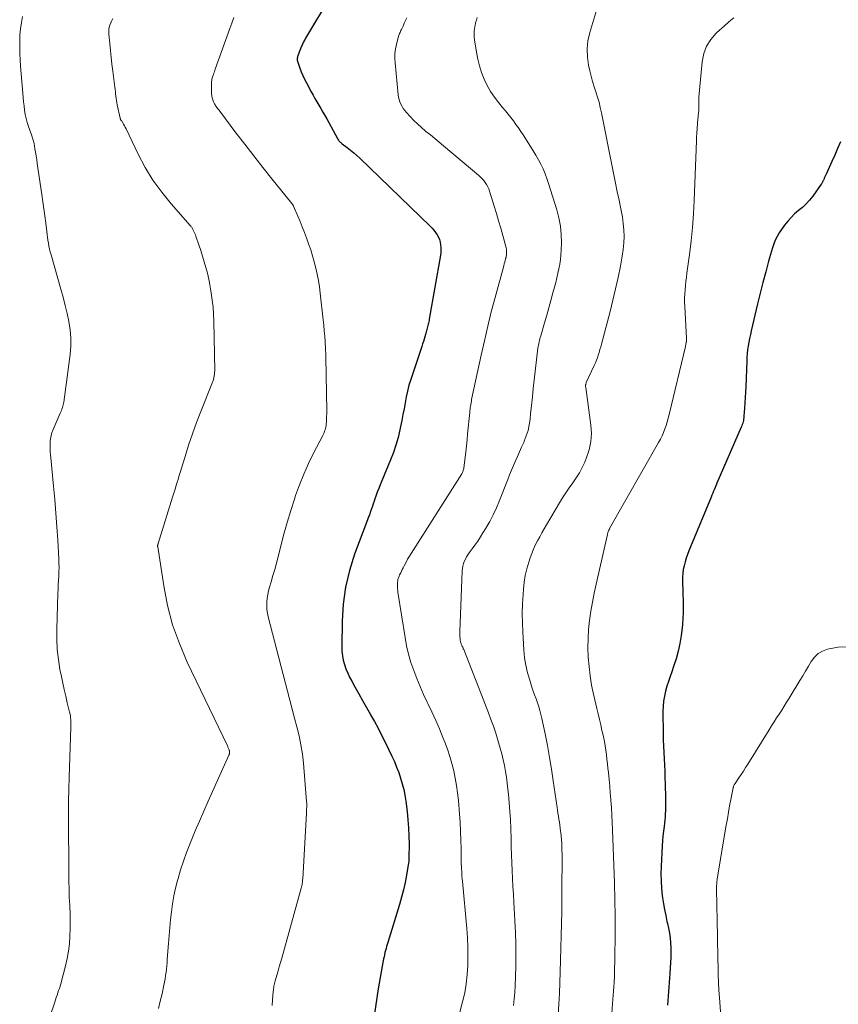
# Model space of a CAD drawing. Units: feet. Extents: x 1989999 to 1995028, y 515000 to 520000.
# Drawn here: x 1990438 to 1990577, y 517243 to 517410 of the extents above; entities that cross this region are included whole.
import ezdxf

# ---------------------------------------------------------------- set-up
doc = ezdxf.new("R2010")
doc.units = ezdxf.units.FT
doc.header["$LTSCALE"] = 100
doc.header["$MEASUREMENT"] = 0
doc.layers.add('CONTOUR INDEX', color=32, linetype='Continuous', lineweight=25)
doc.layers.add('CONTOUR INTERMEDIATE', color=40, linetype='Continuous', lineweight=15)

msp = doc.modelspace()

# ---------------------------------------------------------------- linework, layer by layer
at = {"layer": 'CONTOUR INDEX', "flags": 128}
for points, elevation in [([(1990491.13, 517414.27), (1990486.78, 517407), (1990486.69, 517406.84), (1990486.6, 517406.67), (1990486.51, 517406.51), (1990486.42, 517406.34), (1990486.34, 517406.17), (1990486.26, 517406), (1990486.19, 517405.83), (1990486.11, 517405.66), (1990485.54, 517404.17), (1990485.48, 517404.02), (1990485.44, 517403.87), (1990485.41, 517403.72), (1990485.39, 517403.56), (1990485.38, 517403.41), (1990485.39, 517403.26), (1990485.42, 517403.1), (1990485.46, 517402.96), (1990485.82, 517401.94), (1990486.06, 517401.3), (1990486.33, 517400.66), (1990486.62, 517400.03), (1990486.93, 517399.42), (1990487.73, 517397.93), (1990488.05, 517397.35), (1990488.37, 517396.77), (1990488.71, 517396.2), (1990489.05, 517395.63), (1990489.39, 517395.06), (1990489.72, 517394.48), (1990490.05, 517393.9), (1990490.37, 517393.32), (1990492.17, 517390), (1990492.25, 517389.87), (1990492.34, 517389.74), (1990492.43, 517389.62), (1990492.53, 517389.51), (1990492.64, 517389.4), (1990492.75, 517389.3), (1990492.86, 517389.2), (1990492.98, 517389.11), (1990493.85, 517388.46), (1990494.4, 517388.03), (1990494.94, 517387.6), (1990495.46, 517387.14), (1990495.97, 517386.66), (1990507.9, 517375.15), (1990508.23, 517374.81), (1990508.53, 517374.46), (1990508.81, 517374.09), (1990509.06, 517373.7), (1990509.08, 517373.68), (1990509.28, 517373.28), (1990509.46, 517372.87), (1990509.58, 517372.44), (1990509.66, 517372), (1990509.7, 517371.55), (1990509.71, 517371.1), (1990509.67, 517370.66), (1990509.62, 517370.21), (1990507.73, 517359.39), (1990507.69, 517359.17), (1990507.64, 517358.95), (1990507.6, 517358.74), (1990507.55, 517358.52), (1990507.5, 517358.3), (1990507.45, 517358.08), (1990507.4, 517357.86), (1990507.34, 517357.65), (1990507.29, 517357.43), (1990507.23, 517357.21), (1990507.16, 517357), (1990507.1, 517356.78), (1990506.98, 517356.4), (1990506.85, 517356), (1990506.73, 517355.59), (1990506.6, 517355.19), (1990506.46, 517354.79), (1990504.6, 517349.17), (1990504.3, 517348.2), (1990504.04, 517347.22), (1990503.82, 517346.23), (1990503.63, 517345.23), (1990503.46, 517344.22), (1990503.28, 517343.22), (1990503.08, 517342.22), (1990502.88, 517341.23), (1990502.75, 517340.62), (1990502.44, 517339.34), (1990502.08, 517338.07), (1990501.66, 517336.82), (1990501.18, 517335.58), (1990499.69, 517331.99), (1990499.43, 517331.35), (1990499.18, 517330.71), (1990498.93, 517330.07), (1990498.7, 517329.42), (1990498.53, 517328.96), (1990498.38, 517328.54), (1990498.24, 517328.13), (1990498.1, 517327.71), (1990497.96, 517327.28), (1990497.81, 517326.8), (1990497.75, 517326.62), (1990497.68, 517326.44), (1990497.62, 517326.27), (1990497.54, 517326.1), (1990497.47, 517325.92), (1990497.4, 517325.75), (1990497.33, 517325.58), (1990497.26, 517325.4), (1990495.1, 517319.6), (1990494.23, 517316.82), (1990493.55, 517314), (1990493.17, 517311.13), (1990492.98, 517308.22), (1990492.92, 517303.9), (1990492.95, 517303.13), (1990493.03, 517302.37), (1990493.18, 517301.62), (1990493.38, 517300.88), (1990493.63, 517300.15), (1990493.92, 517299.43), (1990494.25, 517298.73), (1990494.6, 517298.05), (1990495.15, 517297.08), (1990495.8, 517295.92), (1990496.45, 517294.76), (1990497.11, 517293.6), (1990497.77, 517292.44), (1990497.8, 517292.38), (1990498.44, 517291.23), (1990499.07, 517290.08), (1990499.67, 517288.91), (1990500.25, 517287.73), (1990501.41, 517285.34), (1990501.82, 517284.43), (1990502.21, 517283.51), (1990502.56, 517282.57), (1990502.88, 517281.62), (1990503.16, 517280.67), (1990503.4, 517279.7), (1990503.59, 517278.72), (1990503.74, 517277.73), (1990503.97, 517275.96), (1990504.12, 517274.59), (1990504.23, 517273.22), (1990504.29, 517271.85), (1990504.31, 517270.47), (1990504.3, 517268.17), (1990504.29, 517267.94), (1990504.28, 517267.72), (1990504.25, 517267.49), (1990504.22, 517267.27), (1990503.87, 517265.19), (1990503.63, 517263.94), (1990503.36, 517262.69), (1990503.04, 517261.46), (1990502.69, 517260.23), (1990500.7, 517253.8), (1990500.6, 517253.46), (1990500.5, 517253.11), (1990500.41, 517252.77), (1990500.31, 517252.42), (1990500.23, 517252.07), (1990500.15, 517251.72), (1990500.07, 517251.37), (1990500, 517251.02), (1990499.76, 517249.79), (1990499.58, 517248.82), (1990499.4, 517247.86), (1990499.24, 517246.89), (1990499.09, 517245.91), (1990497.78, 517237.18)], 860), ([(1990577.36, 517389.45), (1990576.89, 517388.32), (1990576.4, 517387.2), (1990575.91, 517386.08), (1990575, 517384.08), (1990574.95, 517383.96), (1990574.9, 517383.85), (1990574.85, 517383.74), (1990574.79, 517383.62), (1990574.73, 517383.5), (1990574.68, 517383.4), (1990574.63, 517383.29), (1990574.58, 517383.18), (1990574.53, 517383.08), (1990574.49, 517382.97), (1990574.44, 517382.86), (1990574.39, 517382.75), (1990574.38, 517382.73), (1990574.32, 517382.61), (1990574.26, 517382.49), (1990574.19, 517382.38), (1990574.12, 517382.27), (1990572.66, 517380.22), (1990572.13, 517379.54), (1990571.56, 517378.91), (1990570.94, 517378.32), (1990570.28, 517377.78), (1990569.61, 517377.23), (1990568.99, 517376.64), (1990568.43, 517376), (1990567.91, 517375.32), (1990567.01, 517374), (1990566.65, 517373.41), (1990566.32, 517372.8), (1990566.06, 517372.16), (1990565.84, 517371.5), (1990565.2, 517369.24), (1990564.7, 517367.43), (1990564.21, 517365.62), (1990563.76, 517363.8), (1990563.32, 517361.98), (1990562.26, 517357.42), (1990562.12, 517356.78), (1990561.98, 517356.14), (1990561.86, 517355.5), (1990561.75, 517354.85), (1990561.65, 517354.21), (1990561.58, 517353.56), (1990561.52, 517352.91), (1990561.49, 517352.26), (1990561.33, 517347.96), (1990561.29, 517347.04), (1990561.24, 517346.13), (1990561.19, 517345.21), (1990561.13, 517344.3), (1990561.03, 517342.95), (1990561, 517342.71), (1990560.97, 517342.47), (1990560.93, 517342.24), (1990560.88, 517342), (1990560.81, 517341.76), (1990560.74, 517341.53), (1990560.66, 517341.31), (1990560.57, 517341.08), (1990556.44, 517331.6), (1990556.42, 517331.54), (1990556.39, 517331.49), (1990556.37, 517331.43), (1990556.35, 517331.38), (1990556.32, 517331.32), (1990556.3, 517331.27), (1990556.28, 517331.21), (1990556.25, 517331.16), (1990556.02, 517330.6), (1990555.88, 517330.26), (1990555.74, 517329.93), (1990555.6, 517329.59), (1990555.46, 517329.26), (1990551.68, 517320.12), (1990551.44, 517319.51), (1990551.22, 517318.89), (1990551.04, 517318.27), (1990550.87, 517317.63), (1990550.74, 517316.99), (1990550.65, 517316.35), (1990550.61, 517315.7), (1990550.61, 517315.05), (1990550.63, 517314.53), (1990550.66, 517313.61), (1990550.69, 517312.7), (1990550.71, 517311.78), (1990550.73, 517310.86), (1990550.74, 517310.68), (1990550.73, 517309.68), (1990550.7, 517308.67), (1990550.62, 517307.67), (1990550.51, 517306.67), (1990550.39, 517305.8), (1990550.16, 517304.47), (1990549.89, 517303.15), (1990549.53, 517301.86), (1990549.12, 517300.57), (1990548.79, 517299.66), (1990548.51, 517298.84), (1990548.24, 517298.02), (1990547.99, 517297.19), (1990547.75, 517296.35), (1990547.56, 517295.51), (1990547.41, 517294.67), (1990547.34, 517293.81), (1990547.31, 517292.95), (1990547.34, 517289.21), (1990547.35, 517288.14), (1990547.38, 517287.07), (1990547.43, 517286), (1990547.49, 517284.93), (1990547.54, 517283.86), (1990547.6, 517282.78), (1990547.64, 517281.71), (1990547.67, 517280.64), (1990547.74, 517278.24), (1990547.74, 517277.71), (1990547.75, 517277.18), (1990547.74, 517276.65), (1990547.73, 517276.12), (1990547.7, 517275.59), (1990547.66, 517275.06), (1990547.62, 517274.53), (1990547.56, 517274.01), (1990547.49, 517273.44), (1990547.39, 517272.63), (1990547.31, 517271.81), (1990547.25, 517271), (1990547.19, 517270.19), (1990547, 517266.64), (1990546.96, 517265.42), (1990546.98, 517264.2), (1990547.06, 517262.98), (1990547.19, 517261.77), (1990547.25, 517261.37), (1990547.4, 517260.36), (1990547.57, 517259.36), (1990547.77, 517258.36), (1990547.99, 517257.36), (1990548.08, 517257.01), (1990548.25, 517256.19), (1990548.4, 517255.37), (1990548.51, 517254.55), (1990548.59, 517253.72), (1990548.64, 517252.89), (1990548.66, 517252.05), (1990548.64, 517251.22), (1990548.61, 517250.39), (1990548.48, 517248.53), (1990548.43, 517247.76), (1990548.37, 517247), (1990548.31, 517246.23), (1990548.25, 517245.46), (1990548.19, 517244.69), (1990548.13, 517243.93), (1990548.09, 517243.16)], 840)]:
    msp.add_lwpolyline(points, dxfattribs=dict(at, elevation=elevation))
at = {"layer": 'CONTOUR INTERMEDIATE', "flags": 128}
for points, elevation in [([(1990536.26, 517412.49), (1990534.9, 517407.95), (1990534.6, 517406.57), (1990534.45, 517405.2), (1990534.51, 517403.81), (1990534.7, 517402.43), (1990534.93, 517401.44), (1990535.14, 517400.54), (1990535.38, 517399.66), (1990535.65, 517398.78), (1990535.94, 517397.9), (1990536.22, 517397.03), (1990536.48, 517396.15), (1990536.7, 517395.26), (1990536.9, 517394.36), (1990538.7, 517385.25), (1990538.98, 517383.83), (1990539.28, 517382.41), (1990539.58, 517380.99), (1990539.88, 517379.57), (1990540.03, 517378.92), (1990540.24, 517377.82), (1990540.43, 517376.73), (1990540.56, 517375.62), (1990540.67, 517374.51), (1990540.71, 517373.4), (1990540.69, 517372.3), (1990540.58, 517371.19), (1990540.42, 517370.09), (1990540.09, 517368.4), (1990539.7, 517366.46), (1990539.28, 517364.52), (1990538.83, 517362.6), (1990538.34, 517360.68), (1990536.89, 517355.15), (1990536.77, 517354.69), (1990536.64, 517354.23), (1990536.5, 517353.77), (1990536.36, 517353.32), (1990536.21, 517352.87), (1990536.04, 517352.42), (1990535.86, 517351.98), (1990535.67, 517351.54), (1990534.32, 517348.64), (1990534.28, 517348.54), (1990534.25, 517348.44), (1990534.22, 517348.34), (1990534.21, 517348.24), (1990534.21, 517348.14), (1990534.21, 517348.03), (1990534.21, 517347.93), (1990534.22, 517347.82), (1990535.11, 517341.44), (1990535.19, 517340.03), (1990535.12, 517338.64), (1990534.82, 517337.28), (1990534.38, 517335.94), (1990534.05, 517335.17), (1990533.62, 517334.25), (1990533.15, 517333.35), (1990532.61, 517332.49), (1990532.03, 517331.66), (1990531.43, 517330.83), (1990530.86, 517329.99), (1990530.31, 517329.13), (1990529.77, 517328.26), (1990527.59, 517324.55), (1990527.2, 517323.88), (1990526.81, 517323.2), (1990526.43, 517322.51), (1990526.05, 517321.83), (1990525.69, 517321.13), (1990525.37, 517320.42), (1990525.08, 517319.7), (1990524.82, 517318.96), (1990524.58, 517318.22), (1990524.26, 517317.09), (1990524, 517315.96), (1990523.82, 517314.81), (1990523.69, 517313.65), (1990523.62, 517312.77), (1990523.53, 517311.16), (1990523.49, 517309.55), (1990523.51, 517307.94), (1990523.57, 517306.34), (1990523.75, 517303.35), (1990523.88, 517302.04), (1990524.07, 517300.75), (1990524.37, 517299.48), (1990524.74, 517298.22), (1990525.12, 517297.06), (1990525.35, 517296.39), (1990525.58, 517295.73), (1990525.81, 517295.07), (1990526.05, 517294.41), (1990526.27, 517293.74), (1990526.48, 517293.07), (1990526.65, 517292.39), (1990526.81, 517291.71), (1990527.34, 517289.12), (1990527.73, 517287.14), (1990528.09, 517285.15), (1990528.43, 517283.16), (1990528.73, 517281.16), (1990529.38, 517276.68), (1990529.46, 517276.18), (1990529.53, 517275.68), (1990529.61, 517275.18), (1990529.69, 517274.68), (1990529.77, 517274.18), (1990529.84, 517273.68), (1990529.91, 517273.18), (1990529.98, 517272.67), (1990530.01, 517272.44), (1990530.08, 517271.81), (1990530.13, 517271.19), (1990530.17, 517270.56), (1990530.2, 517269.94), (1990530.21, 517269.49), (1990530.23, 517268.64), (1990530.23, 517267.8), (1990530.23, 517266.95), (1990530.22, 517266.1), (1990530.19, 517264.77), (1990530.18, 517264.25), (1990530.17, 517263.73), (1990530.17, 517263.21), (1990530.17, 517262.69), (1990530.17, 517262.2), (1990530.17, 517261.93), (1990530.17, 517261.66), (1990530.17, 517261.39), (1990530.17, 517261.12), (1990530.18, 517260.84), (1990530.18, 517260.58), (1990530.18, 517260.32), (1990530.18, 517260.06), (1990530.18, 517259.8), (1990530.17, 517259.53), (1990530.17, 517259.27), (1990530.17, 517259.01), (1990529.92, 517248.78), (1990529.86, 517246.98), (1990529.78, 517245.17), (1990529.67, 517243.36), (1990529.55, 517241.56)], 848), ([(1990438.86, 517410.7), (1990438.66, 517409.66), (1990438.5, 517408.61), (1990438.42, 517407.56), (1990438.38, 517406.5), (1990438.39, 517405.43), (1990438.41, 517404.37), (1990438.47, 517403.31), (1990438.54, 517402.24), (1990438.9, 517397.67), (1990438.97, 517396.95), (1990439.03, 517396.23), (1990439.11, 517395.52), (1990439.2, 517394.8), (1990439.31, 517394.09), (1990439.45, 517393.39), (1990439.64, 517392.7), (1990439.86, 517392.01), (1990440.36, 517390.62), (1990440.43, 517390.44), (1990440.49, 517390.26), (1990440.56, 517390.07), (1990440.62, 517389.89), (1990440.68, 517389.71), (1990440.73, 517389.53), (1990440.78, 517389.34), (1990440.81, 517389.15), (1990440.96, 517388.28), (1990441.06, 517387.66), (1990441.16, 517387.04), (1990441.26, 517386.41), (1990441.35, 517385.79), (1990442.13, 517380.5), (1990442.3, 517379.3), (1990442.47, 517378.09), (1990442.62, 517376.89), (1990442.78, 517375.68), (1990442.95, 517374.26), (1990443.02, 517373.76), (1990443.09, 517373.27), (1990443.16, 517372.77), (1990443.24, 517372.27), (1990443.33, 517371.77), (1990443.43, 517371.28), (1990443.55, 517370.79), (1990443.68, 517370.3), (1990445.35, 517364.46), (1990445.72, 517363.1), (1990446.08, 517361.73), (1990446.4, 517360.35), (1990446.7, 517358.97), (1990446.91, 517357.58), (1990447.03, 517356.19), (1990447.01, 517354.8), (1990446.9, 517353.4), (1990445.83, 517345.35), (1990445.79, 517345.11), (1990445.74, 517344.87), (1990445.68, 517344.63), (1990445.6, 517344.4), (1990445.52, 517344.17), (1990445.43, 517343.94), (1990445.34, 517343.71), (1990445.25, 517343.49), (1990444.03, 517340.68), (1990443.93, 517340.43), (1990443.84, 517340.18), (1990443.76, 517339.92), (1990443.69, 517339.66), (1990443.63, 517339.39), (1990443.59, 517339.13), (1990443.56, 517338.86), (1990443.55, 517338.59), (1990443.54, 517338.05), (1990443.54, 517337.51), (1990443.55, 517336.97), (1990443.59, 517336.43), (1990443.63, 517335.89), (1990444.11, 517331.12), (1990444.33, 517328.82), (1990444.52, 517326.53), (1990444.69, 517324.23), (1990444.83, 517321.94), (1990445.01, 517318.77), (1990445.03, 517318.06), (1990445.04, 517317.34), (1990445.03, 517316.62), (1990444.99, 517315.91), (1990444.99, 517315.87), (1990444.94, 517315.14), (1990444.9, 517314.4), (1990444.87, 517313.67), (1990444.84, 517312.93), (1990444.64, 517306.88), (1990444.64, 517305.15), (1990444.72, 517303.43), (1990444.92, 517301.72), (1990445.2, 517300.02), (1990445.43, 517298.87), (1990445.67, 517297.75), (1990445.91, 517296.63), (1990446.17, 517295.51), (1990446.44, 517294.4), (1990446.83, 517292.81), (1990446.9, 517292.49), (1990446.96, 517292.17), (1990447, 517291.85), (1990447.03, 517291.52), (1990447.04, 517291.2), (1990447.04, 517290.87), (1990447.04, 517290.54), (1990447.04, 517290.21), (1990446.76, 517281.82), (1990446.7, 517279.76), (1990446.66, 517277.69), (1990446.65, 517275.63), (1990446.65, 517273.56), (1990446.65, 517272.73), (1990446.66, 517271.08), (1990446.67, 517269.43), (1990446.67, 517267.77), (1990446.68, 517266.12), (1990446.68, 517265.53), (1990446.7, 517264.18), (1990446.73, 517262.82), (1990446.78, 517261.46), (1990446.85, 517260.11), (1990446.86, 517259.94), (1990446.91, 517258.67), (1990446.93, 517257.39), (1990446.92, 517256.12), (1990446.88, 517254.84), (1990446.79, 517253.58), (1990446.64, 517252.32), (1990446.4, 517251.07), (1990446.12, 517249.83), (1990445.32, 517246.8), (1990445.21, 517246.41), (1990445.1, 517246.01), (1990444.97, 517245.63), (1990444.84, 517245.24), (1990444.71, 517244.86), (1990444.57, 517244.47), (1990444.44, 517244.08), (1990444.31, 517243.7), (1990443.52, 517241.36)], 872), ([(1990454.14, 517410.33), (1990453.96, 517409.97), (1990453.8, 517409.6), (1990453.66, 517409.22), (1990453.55, 517408.84), (1990453.48, 517408.45), (1990453.46, 517408.06), (1990453.47, 517407.66), (1990453.62, 517406.11), (1990453.73, 517404.94), (1990453.86, 517403.76), (1990453.99, 517402.59), (1990454.14, 517401.42), (1990454.48, 517398.69), (1990454.53, 517398.31), (1990454.58, 517397.94), (1990454.62, 517397.56), (1990454.66, 517397.18), (1990454.71, 517396.8), (1990454.76, 517396.43), (1990454.83, 517396.05), (1990454.9, 517395.68), (1990455.38, 517393.45), (1990455.4, 517393.4), (1990455.42, 517393.34), (1990455.44, 517393.29), (1990455.47, 517393.23), (1990455.5, 517393.18), (1990455.53, 517393.13), (1990455.56, 517393.08), (1990455.59, 517393.03), (1990455.83, 517392.65), (1990455.98, 517392.41), (1990456.12, 517392.16), (1990456.26, 517391.91), (1990456.38, 517391.65), (1990458.45, 517387.33), (1990459.64, 517385.09), (1990460.94, 517382.94), (1990462.42, 517380.9), (1990464.01, 517378.94), (1990467.24, 517375.29), (1990467.31, 517375.21), (1990467.38, 517375.13), (1990467.44, 517375.05), (1990467.5, 517374.97), (1990467.56, 517374.88), (1990467.61, 517374.79), (1990467.66, 517374.7), (1990467.71, 517374.61), (1990467.83, 517374.35), (1990467.93, 517374.13), (1990468.03, 517373.9), (1990468.12, 517373.67), (1990468.21, 517373.44), (1990468.73, 517371.96), (1990469.05, 517371.01), (1990469.36, 517370.06), (1990469.64, 517369.1), (1990469.91, 517368.13), (1990470.16, 517367.16), (1990470.38, 517366.18), (1990470.58, 517365.2), (1990470.76, 517364.21), (1990470.82, 517363.82), (1990470.99, 517362.64), (1990471.12, 517361.45), (1990471.2, 517360.25), (1990471.25, 517359.06), (1990471.4, 517350.63), (1990471.39, 517350.35), (1990471.37, 517350.07), (1990471.33, 517349.79), (1990471.28, 517349.51), (1990471.21, 517349.24), (1990471.13, 517348.97), (1990471.04, 517348.7), (1990470.94, 517348.44), (1990469.06, 517343.75), (1990468.33, 517341.86), (1990467.63, 517339.97), (1990466.99, 517338.05), (1990466.37, 517336.12), (1990465.5, 517333.25), (1990465.35, 517332.75), (1990465.19, 517332.25), (1990465.04, 517331.75), (1990464.89, 517331.25), (1990464.74, 517330.75), (1990464.59, 517330.24), (1990464.44, 517329.74), (1990464.28, 517329.24), (1990461.82, 517321.39), (1990461.8, 517321.32), (1990461.78, 517321.25), (1990461.76, 517321.17), (1990461.75, 517321.1), (1990461.74, 517321.02), (1990461.74, 517320.95), (1990461.74, 517320.88), (1990461.75, 517320.8), (1990462.76, 517314.2), (1990463.43, 517310.87), (1990464.28, 517307.61), (1990465.42, 517304.42), (1990466.75, 517301.3), (1990473.54, 517287.12), (1990473.6, 517287), (1990473.65, 517286.87), (1990473.7, 517286.75), (1990473.75, 517286.63), (1990473.84, 517286.41), (1990473.84, 517286.39), (1990473.85, 517286.38), (1990473.85, 517286.36), (1990473.86, 517286.34), (1990473.88, 517286.26), (1990473.88, 517286.25), (1990473.89, 517286.23), (1990473.89, 517286.21), (1990473.89, 517286.19), (1990473.9, 517286.1), (1990473.91, 517286.04), (1990473.91, 517285.97), (1990473.9, 517285.91), (1990473.9, 517285.85), (1990473.89, 517285.82), (1990473.88, 517285.75), (1990473.86, 517285.67), (1990473.84, 517285.6), (1990473.81, 517285.53), (1990470.29, 517277.72), (1990469.55, 517276.05), (1990468.81, 517274.37), (1990468.1, 517272.69), (1990467.4, 517270.99), (1990467.18, 517270.45), (1990466.62, 517269.02), (1990466.1, 517267.58), (1990465.63, 517266.12), (1990465.2, 517264.65), (1990465.1, 517264.29), (1990464.77, 517262.98), (1990464.48, 517261.67), (1990464.26, 517260.34), (1990464.08, 517259), (1990463.94, 517257.66), (1990463.8, 517256.31), (1990463.69, 517254.97), (1990463.58, 517253.62), (1990463.37, 517250.95), (1990463.33, 517250.4), (1990463.28, 517249.84), (1990463.22, 517249.29), (1990463.16, 517248.74), (1990463.09, 517248.19), (1990463.01, 517247.64), (1990462.91, 517247.09), (1990462.8, 517246.55), (1990462.49, 517245.11), (1990462.19, 517243.85), (1990461.87, 517242.59)], 868), ([(1990474.63, 517410.5), (1990474.3, 517409.56), (1990473.96, 517408.63), (1990471.49, 517401.74), (1990471.42, 517401.52), (1990471.34, 517401.29), (1990471.26, 517401.07), (1990471.18, 517400.84), (1990471.15, 517400.75), (1990471.09, 517400.57), (1990471.04, 517400.39), (1990470.99, 517400.21), (1990470.94, 517400.03), (1990470.91, 517399.85), (1990470.88, 517399.67), (1990470.87, 517399.48), (1990470.86, 517399.3), (1990470.87, 517397.62), (1990470.9, 517397.25), (1990470.96, 517396.9), (1990471.07, 517396.55), (1990471.21, 517396.22), (1990471.37, 517395.9), (1990471.46, 517395.73), (1990471.56, 517395.56), (1990471.67, 517395.4), (1990471.78, 517395.25), (1990471.9, 517395.09), (1990472.02, 517394.94), (1990472.14, 517394.78), (1990472.26, 517394.62), (1990475, 517390.98), (1990476.5, 517389.02), (1990478.02, 517387.06), (1990479.55, 517385.11), (1990481.1, 517383.18), (1990484.48, 517379.01), (1990484.52, 517378.96), (1990484.56, 517378.9), (1990484.6, 517378.85), (1990484.63, 517378.79), (1990484.66, 517378.73), (1990484.7, 517378.67), (1990484.73, 517378.61), (1990484.75, 517378.55), (1990485.47, 517376.85), (1990485.85, 517375.94), (1990486.22, 517375.02), (1990486.58, 517374.1), (1990486.93, 517373.17), (1990487.3, 517372.17), (1990487.65, 517371.16), (1990487.97, 517370.13), (1990488.26, 517369.09), (1990488.53, 517368.05), (1990488.75, 517367), (1990488.95, 517365.94), (1990489.12, 517364.87), (1990489.26, 517363.81), (1990489.77, 517359.29), (1990489.87, 517358.36), (1990489.95, 517357.43), (1990490.03, 517356.49), (1990490.09, 517355.56), (1990490.16, 517354.35), (1990490.17, 517354.02), (1990490.19, 517353.69), (1990490.2, 517353.35), (1990490.21, 517353.02), (1990490.36, 517343.82), (1990490.36, 517343.37), (1990490.35, 517342.92), (1990490.34, 517342.47), (1990490.31, 517342.02), (1990490.29, 517341.63), (1990490.26, 517341.38), (1990490.22, 517341.12), (1990490.16, 517340.88), (1990490.09, 517340.63), (1990490.01, 517340.39), (1990489.91, 517340.15), (1990489.81, 517339.91), (1990489.69, 517339.68), (1990488.13, 517336.68), (1990487.27, 517334.93), (1990486.47, 517333.15), (1990485.76, 517331.34), (1990485.1, 517329.5), (1990484.91, 517328.91), (1990484.28, 517326.95), (1990483.69, 517324.97), (1990483.13, 517322.99), (1990482.6, 517320.99), (1990482.13, 517319.14), (1990481.85, 517318.07), (1990481.56, 517317), (1990481.25, 517315.94), (1990480.94, 517314.88), (1990480.67, 517314), (1990480.51, 517313.38), (1990480.37, 517312.75), (1990480.28, 517312.12), (1990480.22, 517311.48), (1990480.21, 517310.84), (1990480.24, 517310.21), (1990480.33, 517309.58), (1990480.46, 517308.95), (1990483.73, 517296.35), (1990484.12, 517294.83), (1990484.52, 517293.32), (1990484.92, 517291.81), (1990485.33, 517290.3), (1990485.7, 517288.78), (1990486.01, 517287.26), (1990486.24, 517285.72), (1990486.41, 517284.17), (1990486.96, 517277.66), (1990486.98, 517277.41), (1990486.99, 517277.17), (1990486.99, 517276.93), (1990486.98, 517276.68), (1990486.97, 517276.44), (1990486.96, 517276.19), (1990486.95, 517275.95), (1990486.93, 517275.71), (1990486.3, 517264.59), (1990486.29, 517264.39), (1990486.27, 517264.19), (1990486.25, 517263.99), (1990486.22, 517263.79), (1990486.19, 517263.59), (1990486.15, 517263.39), (1990486.11, 517263.2), (1990486.06, 517263), (1990482.74, 517251.12), (1990482.54, 517250.41), (1990482.34, 517249.69), (1990482.14, 517248.98), (1990481.94, 517248.27), (1990481.66, 517247.28), (1990481.6, 517247.06), (1990481.55, 517246.85), (1990481.49, 517246.63), (1990481.44, 517246.41), (1990481.4, 517246.18), (1990481.36, 517245.96), (1990481.33, 517245.74), (1990481.3, 517245.51), (1990481.19, 517244.05), (1990481.12, 517243.1)], 864), ([(1990503.91, 517410.44), (1990503.71, 517409.98), (1990503.5, 517409.52), (1990503.29, 517409.06), (1990503.02, 517408.48), (1990502.94, 517408.31), (1990502.87, 517408.14), (1990502.79, 517407.97), (1990502.71, 517407.8), (1990502.64, 517407.63), (1990502.58, 517407.46), (1990502.52, 517407.29), (1990502.47, 517407.11), (1990502.17, 517405.94), (1990502.02, 517405.18), (1990501.92, 517404.41), (1990501.9, 517403.63), (1990501.94, 517402.85), (1990502.49, 517397.42), (1990502.55, 517397), (1990502.64, 517396.6), (1990502.77, 517396.2), (1990502.93, 517395.81), (1990503.13, 517395.43), (1990503.34, 517395.07), (1990503.59, 517394.73), (1990503.86, 517394.41), (1990504.48, 517393.72), (1990505.1, 517393.08), (1990505.73, 517392.46), (1990506.39, 517391.86), (1990507.06, 517391.29), (1990507.17, 517391.2), (1990507.92, 517390.6), (1990508.66, 517389.99), (1990509.4, 517389.38), (1990510.14, 517388.77), (1990516.11, 517383.75), (1990516.42, 517383.47), (1990516.71, 517383.18), (1990516.97, 517382.87), (1990517.22, 517382.54), (1990517.44, 517382.2), (1990517.64, 517381.84), (1990517.8, 517381.47), (1990517.94, 517381.09), (1990518.72, 517378.56), (1990519.1, 517377.32), (1990519.47, 517376.07), (1990519.83, 517374.83), (1990520.18, 517373.58), (1990520.75, 517371.46), (1990520.79, 517371.26), (1990520.82, 517371.07), (1990520.84, 517370.86), (1990520.84, 517370.66), (1990520.83, 517370.46), (1990520.81, 517370.26), (1990520.77, 517370.06), (1990520.73, 517369.86), (1990520.67, 517369.65), (1990520.59, 517369.35), (1990520.51, 517369.05), (1990520.43, 517368.75), (1990520.35, 517368.45), (1990518.88, 517363.04), (1990518.24, 517360.62), (1990517.63, 517358.19), (1990517.06, 517355.75), (1990516.52, 517353.31), (1990514.91, 517345.77), (1990514.86, 517345.5), (1990514.81, 517345.23), (1990514.76, 517344.95), (1990514.72, 517344.68), (1990514.68, 517344.41), (1990514.64, 517344.13), (1990514.61, 517343.86), (1990514.58, 517343.58), (1990514.23, 517339.95), (1990514.13, 517338.94), (1990514.02, 517337.94), (1990513.91, 517336.94), (1990513.79, 517335.93), (1990513.58, 517334.2), (1990513.56, 517334.07), (1990513.53, 517333.94), (1990513.5, 517333.81), (1990513.46, 517333.68), (1990513.41, 517333.56), (1990513.35, 517333.43), (1990513.29, 517333.32), (1990513.22, 517333.2), (1990504.25, 517319.06), (1990504.22, 517319.01), (1990504.19, 517318.97), (1990504.16, 517318.92), (1990504.14, 517318.88), (1990504.11, 517318.83), (1990504.09, 517318.79), (1990504.06, 517318.74), (1990504.04, 517318.69), (1990503.44, 517317.51), (1990503.31, 517317.24), (1990503.17, 517316.97), (1990503.03, 517316.69), (1990502.9, 517316.42), (1990502.82, 517316.26), (1990502.72, 517316.07), (1990502.64, 517315.87), (1990502.56, 517315.67), (1990502.49, 517315.47), (1990502.43, 517315.26), (1990502.39, 517315.06), (1990502.36, 517314.84), (1990502.35, 517314.63), (1990502.34, 517314.41), (1990502.35, 517314.09), (1990502.36, 517313.77), (1990502.39, 517313.45), (1990502.43, 517313.13), (1990503.63, 517305.48), (1990503.89, 517304.04), (1990504.22, 517302.63), (1990504.63, 517301.23), (1990505.1, 517299.86), (1990505.63, 517298.5), (1990506.19, 517297.15), (1990506.78, 517295.82), (1990507.4, 517294.49), (1990507.51, 517294.28), (1990508.18, 517292.85), (1990508.83, 517291.42), (1990509.45, 517289.97), (1990510.05, 517288.5), (1990510.36, 517287.72), (1990510.8, 517286.53), (1990511.2, 517285.32), (1990511.56, 517284.11), (1990511.88, 517282.87), (1990512.14, 517281.63), (1990512.37, 517280.38), (1990512.53, 517279.12), (1990512.66, 517277.86), (1990512.83, 517275.61), (1990512.94, 517274.12), (1990513.02, 517272.63), (1990513.08, 517271.14), (1990513.12, 517269.64), (1990513.16, 517267.49), (1990513.16, 517267.07), (1990513.18, 517266.66), (1990513.2, 517266.24), (1990513.22, 517265.83), (1990513.24, 517265.41), (1990513.27, 517265), (1990513.31, 517264.58), (1990513.34, 517264.17), (1990514.08, 517256.13), (1990514.19, 517254.58), (1990514.27, 517253.02), (1990514.29, 517251.46), (1990514.27, 517249.9), (1990514.17, 517248.35), (1990514, 517246.8), (1990513.73, 517245.27), (1990513.38, 517243.76), (1990512.57, 517240.64)], 856), ([(1990515.86, 517410.48), (1990515.71, 517410.05), (1990515.58, 517409.6), (1990515.48, 517409.16), (1990515.4, 517408.7), (1990515.4, 517408.66), (1990515.35, 517408.18), (1990515.33, 517407.7), (1990515.35, 517407.22), (1990515.4, 517406.74), (1990515.72, 517404.62), (1990515.94, 517403.45), (1990516.22, 517402.3), (1990516.6, 517401.17), (1990517.03, 517400.06), (1990517.55, 517398.99), (1990518.13, 517397.96), (1990518.79, 517396.98), (1990519.51, 517396.03), (1990520.16, 517395.23), (1990520.62, 517394.67), (1990521.07, 517394.1), (1990521.53, 517393.54), (1990521.98, 517392.97), (1990522.42, 517392.39), (1990522.85, 517391.81), (1990523.26, 517391.21), (1990523.65, 517390.61), (1990524.88, 517388.67), (1990525.34, 517387.93), (1990525.79, 517387.17), (1990526.21, 517386.41), (1990526.63, 517385.63), (1990527.01, 517384.84), (1990527.36, 517384.04), (1990527.67, 517383.22), (1990527.95, 517382.39), (1990529.32, 517377.91), (1990529.67, 517376.54), (1990529.93, 517375.16), (1990530.06, 517373.76), (1990530.1, 517372.34), (1990530.08, 517371.1), (1990530.04, 517370.3), (1990529.96, 517369.51), (1990529.85, 517368.72), (1990529.7, 517367.94), (1990529.52, 517367.16), (1990529.33, 517366.38), (1990529.14, 517365.6), (1990528.94, 517364.83), (1990528.68, 517363.84), (1990528.34, 517362.57), (1990528, 517361.31), (1990527.64, 517360.05), (1990527.27, 517358.79), (1990526.62, 517356.56), (1990526.54, 517356.3), (1990526.47, 517356.05), (1990526.4, 517355.79), (1990526.33, 517355.53), (1990526.27, 517355.27), (1990526.22, 517355.01), (1990526.17, 517354.74), (1990526.14, 517354.48), (1990525.51, 517349.07), (1990525.35, 517347.64), (1990525.19, 517346.21), (1990525.04, 517344.78), (1990524.9, 517343.35), (1990524.81, 517342.43), (1990524.66, 517341.47), (1990524.46, 517340.53), (1990524.17, 517339.61), (1990523.82, 517338.71), (1990523.72, 517338.48), (1990523.37, 517337.7), (1990523.03, 517336.92), (1990522.68, 517336.15), (1990522.33, 517335.37), (1990521.99, 517334.59), (1990521.65, 517333.81), (1990521.33, 517333.02), (1990521.01, 517332.23), (1990519.61, 517328.65), (1990519.11, 517327.45), (1990518.57, 517326.27), (1990517.97, 517325.13), (1990517.32, 517324), (1990516.83, 517323.19), (1990516.39, 517322.49), (1990515.94, 517321.8), (1990515.47, 517321.12), (1990514.99, 517320.46), (1990514.51, 517319.81), (1990514.27, 517319.46), (1990514.05, 517319.11), (1990513.85, 517318.74), (1990513.67, 517318.36), (1990513.53, 517317.97), (1990513.42, 517317.57), (1990513.35, 517317.16), (1990513.31, 517316.75), (1990512.92, 517306.44), (1990512.91, 517306.15), (1990512.92, 517305.86), (1990512.93, 517305.57), (1990512.96, 517305.28), (1990512.99, 517304.96), (1990513.01, 517304.83), (1990513.04, 517304.7), (1990513.07, 517304.58), (1990513.11, 517304.45), (1990513.16, 517304.33), (1990513.21, 517304.2), (1990513.26, 517304.08), (1990513.31, 517303.96), (1990513.33, 517303.94), (1990513.39, 517303.81), (1990513.45, 517303.67), (1990513.5, 517303.54), (1990513.56, 517303.4), (1990517.74, 517292.72), (1990518.18, 517291.57), (1990518.59, 517290.42), (1990518.98, 517289.26), (1990519.35, 517288.09), (1990519.48, 517287.68), (1990519.76, 517286.71), (1990520.02, 517285.73), (1990520.25, 517284.75), (1990520.45, 517283.76), (1990520.64, 517282.77), (1990520.8, 517281.77), (1990520.93, 517280.77), (1990521.05, 517279.76), (1990521.14, 517278.89), (1990521.28, 517277.44), (1990521.39, 517275.99), (1990521.47, 517274.54), (1990521.53, 517273.09), (1990521.58, 517271.3), (1990521.62, 517269.96), (1990521.67, 517268.63), (1990521.72, 517267.29), (1990521.78, 517265.96), (1990521.84, 517264.63), (1990521.9, 517263.29), (1990521.97, 517261.96), (1990522.03, 517260.63), (1990522.31, 517255.4), (1990522.38, 517253.54), (1990522.42, 517251.68), (1990522.4, 517249.81), (1990522.35, 517247.95), (1990522.28, 517246.45), (1990522.21, 517245.34), (1990522.11, 517244.23), (1990521.97, 517243.13)], 852), ([(1990559.29, 517410.47), (1990558.47, 517409.77), (1990557.66, 517409.06), (1990556.87, 517408.33), (1990556.34, 517407.84), (1990555.43, 517406.79), (1990554.7, 517405.65), (1990554.24, 517404.38), (1990553.96, 517403.02), (1990553.4, 517397.03), (1990553.38, 517396.75), (1990553.37, 517396.47), (1990553.37, 517396.19), (1990553.38, 517395.91), (1990553.39, 517395.63), (1990553.4, 517395.35), (1990553.39, 517395.07), (1990553.37, 517394.79), (1990553.18, 517392.73), (1990553.14, 517392.34), (1990553.11, 517391.94), (1990553.08, 517391.55), (1990553.06, 517391.16), (1990553.03, 517390.76), (1990553.01, 517390.37), (1990552.99, 517389.97), (1990552.98, 517389.58), (1990552.61, 517379.52), (1990552.49, 517377.22), (1990552.32, 517374.93), (1990552.09, 517372.64), (1990551.81, 517370.35), (1990551.37, 517367.19), (1990551.28, 517366.49), (1990551.19, 517365.79), (1990551.12, 517365.09), (1990551.05, 517364.38), (1990551, 517363.68), (1990550.98, 517362.97), (1990550.98, 517362.26), (1990551, 517361.56), (1990551.29, 517356.18), (1990551.29, 517356.09), (1990551.29, 517356), (1990551.29, 517355.91), (1990551.29, 517355.82), (1990551.29, 517355.74), (1990551.28, 517355.65), (1990551.27, 517355.56), (1990551.25, 517355.47), (1990551.23, 517355.36), (1990551.19, 517355.21), (1990551.16, 517355.07), (1990551.13, 517354.93), (1990551.1, 517354.78), (1990548.36, 517343.22), (1990548.2, 517342.61), (1990548.03, 517342), (1990547.84, 517341.4), (1990547.64, 517340.8), (1990547.4, 517340.22), (1990547.15, 517339.64), (1990546.88, 517339.07), (1990546.58, 517338.52), (1990538.28, 517323.9), (1990538.23, 517323.81), (1990538.12, 517323.62), (1990538.09, 517323.55), (1990538.02, 517323.35), (1990537.99, 517323.24), (1990537.96, 517323.14), (1990537.94, 517323.03), (1990537.91, 517322.93), (1990535.97, 517314.49), (1990535.65, 517312.97), (1990535.35, 517311.44), (1990535.1, 517309.9), (1990534.88, 517308.35), (1990534.72, 517306.8), (1990534.63, 517305.25), (1990534.61, 517303.7), (1990534.66, 517302.14), (1990534.66, 517302.1), (1990534.79, 517300.53), (1990534.97, 517298.96), (1990535.23, 517297.41), (1990535.55, 517295.86), (1990536.11, 517293.42), (1990536.33, 517292.5), (1990536.54, 517291.57), (1990536.76, 517290.64), (1990536.98, 517289.72), (1990537.07, 517289.35), (1990537.24, 517288.61), (1990537.39, 517287.86), (1990537.52, 517287.1), (1990537.64, 517286.35), (1990537.74, 517285.59), (1990537.83, 517284.83), (1990537.92, 517284.07), (1990538, 517283.31), (1990538.07, 517282.56), (1990538.18, 517281.42), (1990538.29, 517280.29), (1990538.39, 517279.15), (1990538.48, 517278.01), (1990538.49, 517277.82), (1990538.58, 517276.59), (1990538.66, 517275.35), (1990538.72, 517274.12), (1990538.77, 517272.88), (1990539.08, 517263.87), (1990539.1, 517263.3), (1990539.12, 517262.73), (1990539.13, 517262.16), (1990539.13, 517261.59), (1990539.14, 517260.73), (1990539.14, 517260.59), (1990539.15, 517260.46), (1990539.15, 517260.32), (1990539.16, 517260.19), (1990539.16, 517260.06), (1990539.17, 517259.92), (1990539.18, 517259.79), (1990539.18, 517259.65), (1990539.19, 517259.52), (1990539.21, 517259.31), (1990539.22, 517259.11), (1990539.22, 517258.91), (1990539.23, 517258.7), (1990539.23, 517258.55), (1990539.23, 517258.27), (1990539.23, 517258), (1990539.23, 517257.72), (1990539.23, 517257.44), (1990539.19, 517253.69), (1990539.17, 517252.63), (1990539.16, 517251.57), (1990539.14, 517250.51), (1990539.12, 517249.45), (1990539.09, 517248.21), (1990539.08, 517247.77), (1990539.06, 517247.33), (1990539.03, 517246.88), (1990539, 517246.44), (1990538.97, 517246.02), (1990538.95, 517245.79), (1990538.93, 517245.56), (1990538.91, 517245.33), (1990538.89, 517245.1), (1990538.87, 517244.87), (1990538.86, 517244.64), (1990538.84, 517244.41), (1990538.82, 517244.18), (1990538.61, 517241.02)], 844), ([(1990578.41, 517303.87), (1990576.97, 517303.85), (1990575.19, 517303.46), (1990574.34, 517303.15), (1990573.58, 517302.73), (1990572.95, 517302.13), (1990572.4, 517301.41), (1990571.93, 517300.59), (1990571.45, 517299.77), (1990570.97, 517298.96), (1990570.48, 517298.15), (1990568.66, 517295.16), (1990568.24, 517294.49), (1990567.83, 517293.82), (1990567.41, 517293.16), (1990566.98, 517292.49), (1990566.55, 517291.83), (1990566.13, 517291.17), (1990565.71, 517290.5), (1990565.29, 517289.83), (1990561.67, 517283.99), (1990561.31, 517283.41), (1990560.94, 517282.83), (1990560.56, 517282.26), (1990560.17, 517281.7), (1990559.52, 517280.74), (1990559.46, 517280.65), (1990559.4, 517280.56), (1990559.35, 517280.47), (1990559.31, 517280.37), (1990559.27, 517280.28), (1990559.23, 517280.18), (1990559.2, 517280.08), (1990559.18, 517279.97), (1990558.8, 517278.01), (1990558.6, 517276.93), (1990558.4, 517275.85), (1990558.21, 517274.76), (1990558.02, 517273.67), (1990556.5, 517264.55), (1990556.47, 517264.33), (1990556.44, 517264.12), (1990556.42, 517263.9), (1990556.41, 517263.68), (1990556.4, 517263.46), (1990556.4, 517263.24), (1990556.4, 517263.02), (1990556.4, 517262.8), (1990556.54, 517254.82), (1990556.57, 517253.52), (1990556.59, 517252.21), (1990556.61, 517250.91), (1990556.63, 517249.6), (1990556.66, 517248.3), (1990556.71, 517246.99), (1990556.78, 517245.69), (1990556.86, 517244.39), (1990557.21, 517239.7)], 836)]:
    msp.add_lwpolyline(points, dxfattribs=dict(at, elevation=elevation))

doc.saveas('drawing.dxf')
